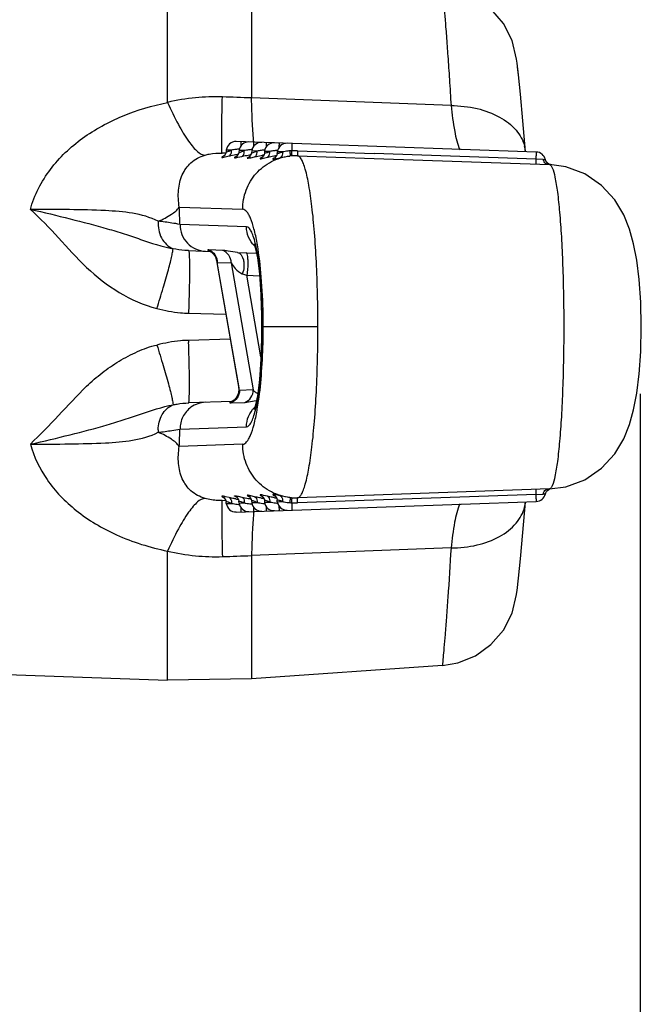
# Model space of a CAD drawing. Units: millimetres. Extents: x 60 to 272, y 38 to 187.
# Drawn here: x 141 to 146, y 155 to 162 of the extents above; entities that cross this region are included whole.
import ezdxf

# ---------------------------------------------------------------- set-up
doc = ezdxf.new("R2010")
doc.units = ezdxf.units.MM
doc.header["$LTSCALE"] = 16.335
doc.header["$PDMODE"] = 3
doc.header["$PDSIZE"] = 0.3125
doc.layers.get('0').update_dxf_attribs({"linetype": 'CONTINUOUS'})
doc.layers.get('DEFPOINTS').update_dxf_attribs({"linetype": 'CONTINUOUS'})
doc.styles.get("Standard").update_dxf_attribs({"font": 'txt', "width": 0.6})
doc.dimstyles.new('DIMSTYLE_1', dxfattribs={"dimtxt": 2.3, "dimasz": 2, "dimexe": 0.5, "dimexo": 0.5, "dimgap": 0.575, "dimtad": 1, "dimlfac": 5, "dimdsep": 46, "dimtxsty": 'Standard', "dimblk": '_FILLED', "dimblk1": '_FILLED', "dimblk2": '_FILLED', "dimcen": 0.09, "dimadec": 0, "dimazin": 0, "dimtfac": 1, "dimtofl": 0, "dimtmove": 0, "dimatfit": 3, "dimldrblk": '_FILLED', "dimfxl": 1, "dimtolj": 1, "dimarcsym": 0})

# ---------------------------------------------------------------- blocks, each defined once
blk = doc.blocks.new('_FILLED')
at = {"color": 0, "linetype": 'ByBlock'}
blk.add_solid([(0, 0), (-1, 0.15), (-1, -0.15)], dxfattribs=at)
blk = doc.blocks.new('*D4')
at = {"color": 0, "linetype": 'Continuous', "lineweight": -2}
for p, q in [((81.9142, 161.5666), (81.9142, 121.9701)), ((146.0084, 159.2766), (146.0084, 121.9701)), ((144.0084, 122.4701), (83.9142, 122.4701))]:
    blk.add_line(p, q, dxfattribs=at)
at = {"layer": 'DEFPOINTS', "color": 0}
for p in [(81.9142, 162.0666), (146.0084, 159.7766), (81.9142, 122.4701)]:
    blk.add_point(p, dxfattribs=at)
at = {"color": 0, "lineweight": -2, "xscale": 2, "yscale": 2, "zscale": 2, "rotation": 180}
blk.add_blockref('_FILLED', (81.9142, 122.4701), dxfattribs=at)
at = {"color": 0, "lineweight": -2, "xscale": 2, "yscale": 2, "zscale": 2}
blk.add_blockref('_FILLED', (146.0084, 122.4701), dxfattribs=at)
at = {"color": 0, "insert": (113.9613, 125.3945), "char_height": 2.3, "attachment_point": 2}
blk.add_mtext('\\A1;320.47', dxfattribs=at)

msp = doc.modelspace()

# ---------------------------------------------------------------- linework, layer by layer
at = {"color": 7, "linetype": 'Continuous'}
for p, q in [((142.48, 161.4515), (142.48, 162.4156)), ((143.1079, 162.4046), (143.1079, 161.4852)), ((145.0903, 161.7453), (145.0868, 161.7755)), ((145.1, 161.6576), (145.0937, 161.7147)), ((145.1151, 161.5135), (145.0999, 161.6586)), ((144.5967, 161.4281), (143.1079, 161.4852)), ((142.919, 161.0965), (142.9173, 161.083)), ((142.9579, 161.0951), (142.919, 161.0965)), ((145.2337, 161.0814), (142.993, 161.1597)), ((143.0142, 161.0932), (143.0126, 161.0797)), ((143.0531, 161.0918), (143.0142, 161.0932)), ((143.1094, 161.0898), (143.1078, 161.0763)), ((143.1483, 161.0885), (143.1094, 161.0898)), ((143.4508, 161.0905), (144.0233, 161.0706)), ((142.9146, 161.0724), (142.8878, 161.0733)), ((142.9023, 161.0535), (142.8997, 161.0515)), ((142.9048, 161.0537), (142.9085, 161.0548)), ((142.9111, 161.0456), (142.9401, 161.0525)), ((142.9174, 161.083), (142.9154, 161.074)), ((142.9975, 161.0502), (142.995, 161.0481)), ((143, 161.0504), (143.0037, 161.0515)), ((143.0063, 161.0422), (143.0353, 161.0491)), ((143.0126, 161.0796), (143.0106, 161.0707)), ((143.0927, 161.0468), (143.0902, 161.0448)), ((143.0952, 161.047), (143.0989, 161.0481)), ((143.1015, 161.0389), (143.1305, 161.0458)), ((143.1078, 161.0763), (143.1058, 161.0674)), ((143.1879, 161.0435), (143.1854, 161.0415)), ((143.1905, 161.0437), (143.1941, 161.0448)), ((143.1968, 161.0356), (143.2257, 161.0425)), ((143.203, 161.073), (143.201, 161.064)), ((143.2047, 161.0865), (143.203, 161.073)), ((143.2435, 161.0852), (143.2047, 161.0865)), ((143.2827, 161.0398), (143.2803, 161.0379)), ((143.2857, 161.0404), (143.2894, 161.0415)), ((143.2928, 161.0325), (143.3209, 161.0392)), ((143.2982, 161.0697), (143.2964, 161.0613)), ((143.2999, 161.0832), (143.2982, 161.0697)), ((143.3388, 161.0818), (143.2999, 161.0832)), ((143.4503, 161.0536), (144.0229, 161.0337)), ((144.0229, 161.0337), (145.3323, 160.9879)), ((145.233, 161.0283), (144.0233, 161.0705)), ((145.2843, 161.0262), (145.233, 161.028)), ((145.3057, 161.0156), (145.3025, 161.0251)), ((142.5682, 160.6705), (143.0413, 160.6539)), ((143.0699, 160.523), (142.5734, 160.5404)), ((145.9602, 160.3959), (145.9299, 160.5053)), ((145.9835, 160.2728), (145.9601, 160.3962)), ((142.6372, 160.3449), (142.7995, 160.3392)), ((142.8925, 160.3468), (142.7886, 160.3504)), ((142.795, 160.3413), (142.7995, 160.3392)), ((142.7995, 160.3392), (142.8097, 160.3327)), ((143.0016, 160.3322), (143.1442, 160.3272)), ((142.8462, 160.2724), (142.8462, 160.2723)), ((142.8462, 160.2723), (142.8519, 160.257)), ((142.8463, 160.2714), (143.0114, 159.3207)), ((142.8519, 160.257), (142.9558, 160.2533)), ((143.0177, 159.3019), (142.8519, 160.257)), ((142.9558, 160.2533), (143.1203, 159.3055)), ((146.0014, 160.1288), (145.9834, 160.2734)), ((143.072, 160.1611), (143.1679, 160.1578)), ((143.178, 159.551), (143.072, 160.1611)), ((146.0132, 159.9612), (146.0013, 160.1297)), ((146.0175, 159.776), (146.0132, 159.9622)), ((142.6377, 159.8952), (142.6371, 159.8779)), ((142.6371, 159.8779), (142.9161, 159.8696)), ((143.1837, 159.8695), (143.1807, 159.8695)), ((143.1807, 159.8695), (143.1807, 159.6837)), ((143.1837, 159.8695), (143.1837, 159.6837)), ((143.6029, 159.7766), (143.195, 159.7766)), ((146.0132, 159.5909), (146.0175, 159.7771)), ((142.9483, 159.6844), (142.6371, 159.6752)), ((142.6371, 159.6752), (142.6377, 159.6579)), ((143.1807, 159.6837), (143.1837, 159.6837)), ((146.0013, 159.4235), (146.0132, 159.5919)), ((145.9834, 159.2797), (146.0014, 159.4243)), ((143.0177, 159.3019), (143.0114, 159.3207)), ((143.0114, 159.3206), (143.0128, 159.3062)), ((143.1203, 159.3055), (143.0177, 159.3019)), ((145.9601, 159.1569), (145.9835, 159.2803)), ((142.9631, 159.2196), (142.6371, 159.2082)), ((142.9544, 159.2085), (143.057, 159.2121)), ((142.9662, 159.2213), (142.9631, 159.2198)), ((142.5734, 159.0127), (143.0699, 159.0301)), ((145.8868, 158.9406), (145.93, 159.048)), ((143.0413, 158.8992), (142.5682, 158.8827)), ((143.2257, 158.5106), (143.1975, 158.5173)), ((143.2785, 158.5156), (143.2857, 158.5127)), ((143.3209, 158.514), (143.2928, 158.5207)), ((144.0214, 158.5194), (143.4503, 158.4995)), ((145.233, 158.5248), (143.4508, 158.4626)), ((145.3323, 158.5652), (144.0214, 158.5194)), ((144.0229, 158.5195), (144.0214, 158.5194)), ((145.233, 158.5251), (145.2843, 158.5269)), ((145.3245, 158.5594), (145.3326, 158.5635)), ((142.8878, 158.4798), (142.9147, 158.4808)), ((142.8977, 158.5023), (142.9048, 158.4994)), ((142.9085, 158.4983), (142.9048, 158.4994)), ((142.9401, 158.5007), (142.9119, 158.5074)), ((142.919, 158.4566), (142.9173, 158.4701)), ((142.919, 158.4566), (142.9579, 158.458)), ((143, 158.5027), (142.9929, 158.5057)), ((142.993, 158.3934), (145.2337, 158.4717)), ((143.0037, 158.5016), (143, 158.5027)), ((143.0073, 158.5106), (143.0353, 158.504)), ((143.0142, 158.4599), (143.0126, 158.4735)), ((143.0142, 158.4599), (143.0531, 158.4613)), ((143.0881, 158.509), (143.0952, 158.5061)), ((143.0952, 158.5061), (143.0989, 158.505)), ((143.1305, 158.5073), (143.1023, 158.514)), ((143.1078, 158.4768), (143.1094, 158.4633)), ((143.1094, 158.4633), (143.1483, 158.4646)), ((143.1833, 158.5123), (143.1905, 158.5094)), ((143.1905, 158.5094), (143.1941, 158.5083)), ((143.203, 158.4801), (143.2047, 158.4666)), ((143.2047, 158.4666), (143.2435, 158.468)), ((143.2894, 158.5116), (143.2857, 158.5127)), ((143.2999, 158.4699), (143.2982, 158.4834)), ((143.2999, 158.4699), (143.3388, 158.4713)), ((145.1341, 158.2406), (145.1527, 158.4672)), ((142.48, 157.1375), (142.48, 158.1016)), ((144.5967, 158.125), (143.1079, 158.0679)), ((143.1079, 158.068), (143.1079, 157.1485)), ((145.0903, 157.8078), (145.1003, 157.8984)), ((145.0868, 157.7776), (145.0904, 157.8089)), ((140.0521, 157.2223), (142.48, 157.1375)), ((144.5334, 157.2482), (143.1079, 157.1485)), ((143.1079, 157.1485), (142.48, 157.1375))]:
    msp.add_line(p, q, dxfattribs=at)
for points in [[(145.0868, 161.7755), (145.0537, 161.9144), (144.9884, 162.0416), (144.8951, 162.1498), (144.779, 162.2327), (144.6473, 162.2857), (144.5327, 162.305)], [(145.0999, 161.6586), (145.0902, 161.7459), (145.0868, 161.7755)], [(145.1527, 161.0859), (145.134, 161.3134), (145.1151, 161.5135)], [(142.9154, 161.074), (142.9094, 161.0617), (142.9023, 161.0535)], [(143.0106, 161.0707), (143.0046, 161.0584), (142.9975, 161.0502)], [(143.1058, 161.0674), (143.0998, 161.055), (143.0927, 161.0468)], [(143.201, 161.064), (143.195, 161.0517), (143.1879, 161.0435)], [(143.2964, 161.0613), (143.2901, 161.0481), (143.2827, 161.0398)], [(145.3179, 160.9988), (145.311, 161.0063), (145.3057, 161.0156)], [(145.3416, 160.9869), (145.3422, 160.9868), (145.3421, 160.9869), (145.3395, 160.9874), (145.3335, 160.9893), (145.3256, 160.9931), (145.3179, 160.9988)], [(145.93, 160.5051), (145.8868, 160.6125), (145.8196, 160.725), (145.7214, 160.8325), (145.5953, 160.9186), (145.4531, 160.9715), (145.3323, 160.9879)], [(145.8868, 160.6125), (145.8196, 160.7249), (145.7214, 160.8325), (145.5953, 160.9186), (145.4531, 160.9715)], [(143.1256, 160.3958), (143.125, 160.3969), (143.1276, 160.3904), (143.1343, 160.3693), (143.1426, 160.3355), (143.1512, 160.2904), (143.1595, 160.2347), (143.167, 160.1694), (143.1731, 160.0955), (143.1776, 160.0142), (143.1802, 159.9273), (143.1807, 159.8695)], [(142.8097, 160.3327), (142.8243, 160.3191), (142.8377, 160.2985), (142.8462, 160.2723)], [(143.1807, 159.6837), (143.1802, 159.6234), (143.1776, 159.5368), (143.173, 159.4558), (143.1668, 159.3822), (143.1593, 159.3171), (143.151, 159.2617), (143.1424, 159.2169), (143.1342, 159.1834), (143.1275, 159.1625), (143.126, 159.1584)], [(143.0128, 159.3062), (143.0078, 159.2729), (142.9939, 159.246), (142.9778, 159.2291), (142.9662, 159.2213)], [(145.3323, 158.5652), (145.4531, 158.5816), (145.5953, 158.6345), (145.7214, 158.7206), (145.8196, 158.8282), (145.8868, 158.9406), (145.9299, 159.0478), (145.9602, 159.1573)], [(145.4531, 158.5817), (145.4531, 158.5817), (145.5953, 158.6345), (145.7214, 158.7206)], [(143.2791, 158.516), (143.2791, 158.516), (143.2825, 158.5135), (143.2896, 158.5056)], [(145.3025, 158.5281), (145.3049, 158.5356), (145.31, 158.5453), (145.3168, 158.5533), (145.3245, 158.5594)], [(142.8982, 158.5027), (142.8982, 158.5027), (142.9016, 158.5002), (142.9088, 158.4923)], [(142.9088, 158.4923), (142.9152, 158.4798), (142.9174, 158.4701)], [(142.9934, 158.506), (142.9934, 158.506), (142.9968, 158.5035), (143.004, 158.4957)], [(143.004, 158.4957), (143.0104, 158.4831), (143.0126, 158.4735)], [(143.0886, 158.5094), (143.0887, 158.5093), (143.092, 158.5068), (143.0992, 158.499)], [(143.0992, 158.499), (143.1056, 158.4864), (143.1078, 158.4768)], [(143.1839, 158.5127), (143.1839, 158.5127), (143.1872, 158.5102), (143.1944, 158.5023)], [(143.1944, 158.5023), (143.2008, 158.4898), (143.203, 158.4801)], [(143.2896, 158.5056), (143.296, 158.4931), (143.2982, 158.4834)], [(145.1003, 157.8984), (145.1155, 158.0442), (145.1342, 158.2413)], [(144.5327, 157.2481), (144.6473, 157.2675), (144.779, 157.3204), (144.8951, 157.4033), (144.9884, 157.5115), (145.0537, 157.6387), (145.0868, 157.7776)]]:
    msp.add_lwpolyline(points, dxfattribs=at)
for centre, radius, start, end in [((142.8297, 160.0091), 1.4842, 95.42375, 103.62725), ((142.8373, 159.9121), 1.5815, 88.10471, 95.3674), ((141.1768, 108.9603), 52.5604, 87.89442, 88.13253), ((142.9905, 161.0877), 0.072, 88.00104, 172.99896), ((142.6269, 161.9452), 0.9122, 289.75603, 291.27551), ((143.0473, 160.7), 0.4047, 94.23059, 96.49989), ((143.0857, 161.0844), 0.072, 88.00104, 172.99896), ((142.7221, 161.9418), 0.9122, 289.75603, 291.27551), ((143.1425, 160.6966), 0.4047, 94.23059, 96.49989), ((143.1809, 161.0811), 0.072, 88.00104, 172.99896), ((142.8173, 161.9385), 0.9122, 289.75603, 291.27551), ((143.2377, 160.6933), 0.4047, 94.23059, 96.49989), ((143.2761, 161.0777), 0.072, 88.00104, 172.99896), ((143.3329, 160.69), 0.4047, 94.23059, 96.49989), ((143.3713, 161.0744), 0.072, 88.00104, 172.99896), ((143.4257, 160.7098), 0.3815, 92.83734, 94.83208), ((143.424, 160.3232), 0.7678, 87.9999, 91.28203), ((144.896, 161.0619), 0.2578, 5.58024, 13.68889), ((143.0617, 160.5846), 0.4829, 97.0467, 97.34636), ((143.0615, 160.5863), 0.4811, 96.46455, 97.04701), ((143.1569, 160.5812), 0.4829, 97.0467, 97.34636), ((143.1567, 160.583), 0.4811, 96.46455, 97.04701), ((143.2521, 160.5779), 0.4829, 97.0467, 97.34636), ((143.2519, 160.5796), 0.4811, 96.46455, 97.04701), ((142.9125, 161.9352), 0.9122, 289.75603, 291.27551), ((143.3473, 160.5746), 0.4829, 97.04601, 97.34636), ((143.3471, 160.5763), 0.4812, 96.47396, 97.0463), ((143.4385, 160.6126), 0.4413, 93.55613, 95.82233), ((143.4362, 160.6483), 0.4055, 87.99841, 93.53894), ((144.899, 161.0623), 0.2548, 4.94686, 5.55854), ((145.2311, 161.0095), 0.072, 12.3049, 88), ((145.3447, 161.0366), 0.0604, 189.60144, 196.59119), ((122.6403, 159.8152), 19.9462, 2.08349, 2.45743), ((142.251, 160.1847), 0.9107, 11.95791, 13.75718), ((141.3279, 160.0751), 1.8501, 9.76598, 10.17039), ((138.1835, 159.777), 5.0115, 359.99491, 1.06389), ((138.2164, 159.7763), 4.9787, 358.92667, 0.00295), ((142.7703, 159.0178), 0.1949, 92.04723, 126.20806), ((141.0968, 159.5169), 2.0843, 350.14405, 351.91031), ((142.2692, 159.3642), 0.8921, 346.32096, 347.75734), ((141.3386, 159.4755), 1.8391, 349.89409, 350.12547), ((142.642, 159.0082), 0.2317, 180.49586, 184.86512), ((122.6403, 159.7379), 19.9462, 357.54257, 357.91652), ((145.2311, 158.5436), 0.072, 272, 347.69518), ((142.9905, 158.4654), 0.072, 187.00104, 271.99896), ((142.6444, 157.6551), 0.8619, 68.67227, 70.2823), ((143.0644, 158.989), 0.5035, 261.59469, 262.61476), ((143.0617, 158.9684), 0.4827, 262.62064, 263.52953), ((143.0466, 158.8443), 0.3959, 264.77872, 265.18136), ((143.0455, 158.8315), 0.383, 265.18021, 265.79567), ((143.0857, 158.4687), 0.072, 187.00104, 271.99896), ((142.7396, 157.6584), 0.8619, 68.67227, 70.2823), ((143.1572, 158.974), 0.485, 262.59691, 262.95216), ((143.1569, 158.9716), 0.4826, 262.95181, 263.52879), ((143.1418, 158.8477), 0.3959, 264.77872, 265.18136), ((143.1407, 158.8349), 0.383, 265.18021, 265.79567), ((143.1809, 158.472), 0.072, 187.00104, 271.99896), ((143.2548, 158.9956), 0.5035, 261.59469, 262.61476), ((143.2521, 158.9751), 0.4827, 262.62064, 263.52953), ((143.237, 158.851), 0.3959, 264.77872, 265.18136), ((143.2359, 158.8382), 0.383, 265.18021, 265.79567), ((143.2761, 158.4754), 0.072, 187.00104, 271.99896), ((143.35, 158.9989), 0.5035, 261.59478, 262.61476), ((143.3473, 158.9784), 0.4827, 262.62064, 263.52953), ((143.3322, 158.8543), 0.3959, 264.77872, 265.18136), ((143.3312, 158.8415), 0.383, 265.18021, 265.79567), ((143.3713, 158.4787), 0.072, 187.00104, 271.99896), ((143.0252, 157.6683), 0.862, 68.67234, 70.28219), ((143.4257, 158.8433), 0.3815, 265.16792, 267.16266), ((143.4385, 158.9405), 0.4413, 264.17767, 266.44387), ((143.424, 159.2299), 0.7678, 268.71799, 272.0001), ((143.4363, 158.9026), 0.4033, 266.42455, 271.99741), ((144.896, 158.4912), 0.2578, 346.3111, 354.42003), ((144.899, 158.4908), 0.2548, 354.44173, 355.05338), ((142.8297, 159.544), 1.4842, 256.37276, 264.57625), ((142.8367, 159.6194), 1.5599, 264.58218, 271.9457), ((141.1768, 210.5932), 52.5607, 271.86747, 272.10557)]:
    msp.add_arc(centre, radius, start, end, dxfattribs=at)
for points, knots in [([(144.5327, 162.305), (144.5324, 162.305), (144.5333, 162.303), (144.5328, 162.3011), (144.5336, 162.2961), (144.534, 162.2899), (144.5348, 162.2816), (144.536, 162.2671), (144.538, 162.2443), (144.5408, 162.2118), (144.5441, 162.1724), (144.5479, 162.1261), (144.5522, 162.073), (144.557, 162.0131), (144.5641, 161.9205), (144.5736, 161.7901), (144.5854, 161.6166), (144.5929, 161.4934), (144.5967, 161.4281)], [0, 0, 0, 0, 0.001025, 0.004113, 0.009285, 0.01656, 0.02595, 0.037435, 0.066582, 0.10378, 0.148829, 0.201589, 0.262175, 0.330646, 0.406599, 0.579043, 0.776828, 1, 1, 1, 1]), ([(142.8878, 161.0733), (142.8871, 161.0733), (142.8868, 161.0768), (142.886, 161.0811), (142.8856, 161.0904), (142.8851, 161.1023), (142.8848, 161.118), (142.8845, 161.1453), (142.8845, 161.1876), (142.8851, 161.2476), (142.8861, 161.3196), (142.8876, 161.4026), (142.8889, 161.4616), (142.8896, 161.4927)], [0, 0, 0, 0, 0.004727, 0.017452, 0.038346, 0.067352, 0.104387, 0.149362, 0.26275, 0.406526, 0.578765, 0.77731, 1, 1, 1, 1]), ([(143.125, 161.1522), (143.1195, 161.1982), (143.1124, 161.3093), (143.1091, 161.4204), (143.1079, 161.4852)], [0, 0, 0, 0, 0.417381, 1, 1, 1, 1]), ([(141.4561, 160.6533), (141.486, 160.7605), (141.5909, 160.964), (141.8394, 161.1976), (142.1429, 161.3619), (142.3656, 161.4279), (142.48, 161.4515)], [0, 0, 0, 0, 0.245344, 0.491122, 0.74227, 1, 1, 1, 1]), ([(142.48, 161.4515), (142.5054, 161.3954), (142.5535, 161.2962), (142.6191, 161.185), (142.6698, 161.119), (142.707, 161.0805), (142.7398, 161.0586), (142.7602, 161.0585)], [0, 0, 0, 0, 0.374168, 0.66903, 0.783755, 0.876212, 1, 1, 1, 1]), ([(144.5967, 161.4281), (144.6034, 161.3635), (144.6179, 161.2522), (144.6444, 161.1422), (144.6626, 161.0983)], [0, 0, 0, 0, 0.577859, 1, 1, 1, 1]), ([(144.5967, 161.4281), (144.662, 161.428), (144.7879, 161.4144), (144.9569, 161.3532), (145.0858, 161.2566), (145.1357, 161.1673), (145.1465, 161.1229)], [0, 0, 0, 0, 0.292591, 0.561101, 0.795635, 1, 1, 1, 1]), ([(142.9401, 161.0525), (142.9431, 161.0535), (142.9567, 161.0634), (142.9589, 161.0824), (142.9579, 161.0951)], [0, 0, 0, 0, 0.202652, 1, 1, 1, 1]), ([(143.0015, 161.1021), (142.9976, 161.1016), (142.983, 161.0998), (142.9685, 161.0973), (142.9579, 161.0951)], [0, 0, 0, 0, 0.267117, 1, 1, 1, 1]), ([(143.0266, 161.1585), (143.0268, 161.1585), (143.0266, 161.1574), (143.0269, 161.1561), (143.0269, 161.1532), (143.0269, 161.1478), (143.0268, 161.1386), (143.0266, 161.1307), (143.0265, 161.1262)], [0, 0, 0, 0, 0.01763, 0.068308, 0.151691, 0.266646, 0.583415, 1, 1, 1, 1]), ([(143.0353, 161.0491), (143.0384, 161.0502), (143.0519, 161.0601), (143.0541, 161.079), (143.0531, 161.0918)], [0, 0, 0, 0, 0.202652, 1, 1, 1, 1]), ([(143.0967, 161.0987), (143.0928, 161.0983), (143.0782, 161.0964), (143.0637, 161.0939), (143.0531, 161.0918)], [0, 0, 0, 0, 0.267117, 1, 1, 1, 1]), ([(143.1218, 161.1552), (143.122, 161.1552), (143.1219, 161.154), (143.1221, 161.1528), (143.1221, 161.1499), (143.1222, 161.1445), (143.122, 161.1353), (143.1218, 161.1274), (143.1217, 161.1229)], [0, 0, 0, 0, 0.01763, 0.068308, 0.151691, 0.266646, 0.583415, 1, 1, 1, 1]), ([(143.1305, 161.0458), (143.1336, 161.0469), (143.1471, 161.0568), (143.1493, 161.0757), (143.1483, 161.0885)], [0, 0, 0, 0, 0.202652, 1, 1, 1, 1]), ([(143.1919, 161.0954), (143.188, 161.095), (143.1734, 161.0931), (143.1589, 161.0906), (143.1483, 161.0885)], [0, 0, 0, 0, 0.267117, 1, 1, 1, 1]), ([(143.217, 161.1518), (143.2172, 161.1518), (143.2171, 161.1507), (143.2174, 161.1495), (143.2173, 161.1466), (143.2174, 161.1411), (143.2172, 161.1319), (143.2171, 161.1241), (143.217, 161.1196)], [0, 0, 0, 0, 0.01763, 0.068308, 0.151691, 0.266646, 0.583415, 1, 1, 1, 1]), ([(143.2871, 161.0921), (143.2832, 161.0917), (143.2686, 161.0898), (143.2541, 161.0873), (143.2435, 161.0852)], [0, 0, 0, 0, 0.267117, 1, 1, 1, 1]), ([(143.3122, 161.1485), (143.3124, 161.1485), (143.3123, 161.1474), (143.3126, 161.1461), (143.3125, 161.1432), (143.3126, 161.1378), (143.3124, 161.1286), (143.3123, 161.1207), (143.3122, 161.1163)], [0, 0, 0, 0, 0.01763, 0.068308, 0.151691, 0.266646, 0.583415, 1, 1, 1, 1]), ([(143.3935, 161.0899), (143.3886, 161.0895), (143.3702, 161.0876), (143.352, 161.0845), (143.3388, 161.0818)], [0, 0, 0, 0, 0.267548, 1, 1, 1, 1]), ([(143.3935, 161.0899), (143.3939, 161.0849), (143.3945, 161.0761), (143.3952, 161.0639), (143.3945, 161.057), (143.3947, 161.0521), (143.3937, 161.0517)], [0, 0, 0, 0, 0.388805, 0.704808, 0.914057, 1, 1, 1, 1]), ([(143.4075, 161.1452), (143.4078, 161.1452), (143.4074, 161.1431), (143.4079, 161.1409), (143.4077, 161.1358), (143.4077, 161.1295), (143.4076, 161.1215), (143.4073, 161.1084), (143.407, 161.098), (143.4068, 161.0908)], [0, 0, 0, 0, 0.018499, 0.072291, 0.160273, 0.279886, 0.42801, 0.600721, 1, 1, 1, 1]), ([(143.4111, 161.0531), (143.4108, 161.0532), (143.4107, 161.0544), (143.4101, 161.0563), (143.4097, 161.0598), (143.4089, 161.0663), (143.4079, 161.0769), (143.4071, 161.0858), (143.4068, 161.0908)], [0, 0, 0, 0, 0.023782, 0.08085, 0.170081, 0.289591, 0.607627, 1, 1, 1, 1]), ([(143.4508, 161.0905), (143.4506, 161.0856), (143.4504, 161.0768), (143.4501, 161.0664), (143.4502, 161.06), (143.45, 161.0566), (143.4504, 161.055), (143.4501, 161.0537), (143.4503, 161.0536)], [0, 0, 0, 0, 0.398783, 0.719177, 0.838272, 0.926026, 0.980492, 1, 1, 1, 1]), ([(142.5682, 160.6704), (142.5609, 160.7122), (142.5565, 160.7945), (142.5831, 160.9119), (142.6508, 161.0104), (142.722, 161.0473), (142.7602, 161.0585)], [0, 0, 0, 0, 0.268089, 0.514485, 0.748165, 1, 1, 1, 1]), ([(142.7602, 161.0585), (142.7706, 161.0615), (142.8124, 161.0716), (142.8558, 161.0744), (142.8878, 161.0733)], [0, 0, 0, 0, 0.253363, 1, 1, 1, 1]), ([(142.9048, 161.0537), (142.9017, 161.0525), (142.8964, 161.0505), (142.8901, 161.0468), (142.8863, 161.0449), (142.8846, 161.0415), (142.889, 161.0412), (142.8966, 161.0422), (142.905, 161.0441), (142.9111, 161.0456)], [0, 0, 0, 0, 0.198926, 0.343861, 0.432253, 0.469678, 0.518283, 0.622087, 1, 1, 1, 1]), ([(142.9173, 161.083), (142.9172, 161.0815), (142.9276, 161.0832), (142.9308, 161.0851), (142.9352, 161.0867)], [0, 0, 0, 0, 0.24096, 1, 1, 1, 1]), ([(142.9401, 161.0525), (142.9445, 161.0535), (142.9644, 161.0579), (142.9844, 161.0615), (143, 161.0635)], [0, 0, 0, 0, 0.22641, 1, 1, 1, 1]), ([(143, 161.0504), (142.9969, 161.0492), (142.9916, 161.0472), (142.9853, 161.0435), (142.9815, 161.0416), (142.9798, 161.0382), (142.9842, 161.0378), (142.9918, 161.0389), (143.0002, 161.0408), (143.0063, 161.0422)], [0, 0, 0, 0, 0.198926, 0.343861, 0.432253, 0.469678, 0.518283, 0.622087, 1, 1, 1, 1]), ([(143.0126, 161.0797), (143.0124, 161.0782), (143.0228, 161.0799), (143.026, 161.0817), (143.0304, 161.0833)], [0, 0, 0, 0, 0.24096, 1, 1, 1, 1]), ([(143.0353, 161.0491), (143.0398, 161.0502), (143.0596, 161.0546), (143.0796, 161.0581), (143.0952, 161.0601)], [0, 0, 0, 0, 0.22641, 1, 1, 1, 1]), ([(143.0413, 160.6539), (143.0413, 160.7025), (143.0591, 160.8002), (143.1357, 160.927), (143.2518, 161.018), (143.3461, 161.0464), (143.3937, 161.0516)], [0, 0, 0, 0, 0.251605, 0.502365, 0.751774, 1, 1, 1, 1]), ([(143.0952, 161.047), (143.0922, 161.0459), (143.0869, 161.0438), (143.0805, 161.0402), (143.0767, 161.0383), (143.0751, 161.0349), (143.0794, 161.0345), (143.087, 161.0356), (143.0955, 161.0375), (143.1015, 161.0389)], [0, 0, 0, 0, 0.198926, 0.343861, 0.432253, 0.469678, 0.518283, 0.622087, 1, 1, 1, 1]), ([(143.1078, 161.0763), (143.1076, 161.0748), (143.1181, 161.0766), (143.1212, 161.0784), (143.1257, 161.08)], [0, 0, 0, 0, 0.24096, 1, 1, 1, 1]), ([(143.1305, 161.0458), (143.135, 161.0468), (143.1548, 161.0512), (143.1748, 161.0548), (143.1904, 161.0568)], [0, 0, 0, 0, 0.22641, 1, 1, 1, 1]), ([(143.1905, 161.0437), (143.1874, 161.0426), (143.1821, 161.0405), (143.1758, 161.0368), (143.1719, 161.035), (143.1703, 161.0316), (143.1746, 161.0312), (143.1822, 161.0323), (143.1907, 161.0341), (143.1968, 161.0356)], [0, 0, 0, 0, 0.198926, 0.343861, 0.432253, 0.469678, 0.518283, 0.622087, 1, 1, 1, 1]), ([(143.203, 161.073), (143.2028, 161.0715), (143.2133, 161.0732), (143.2164, 161.0751), (143.2209, 161.0767)], [0, 0, 0, 0, 0.24096, 1, 1, 1, 1]), ([(143.2257, 161.0425), (143.2288, 161.0436), (143.2424, 161.0535), (143.2445, 161.0724), (143.2435, 161.0852)], [0, 0, 0, 0, 0.202652, 1, 1, 1, 1]), ([(143.2257, 161.0425), (143.2302, 161.0435), (143.25, 161.0479), (143.27, 161.0515), (143.2856, 161.0535)], [0, 0, 0, 0, 0.22641, 1, 1, 1, 1]), ([(143.2857, 161.0404), (143.2826, 161.0392), (143.2773, 161.0372), (143.271, 161.0335), (143.2671, 161.0316), (143.2656, 161.0281), (143.27, 161.0279), (143.2779, 161.029), (143.2865, 161.031), (143.2928, 161.0325)], [0, 0, 0, 0, 0.196511, 0.33934, 0.426198, 0.462639, 0.512457, 0.618081, 1, 1, 1, 1]), ([(143.3388, 161.0818), (143.3332, 161.0797), (143.3232, 161.076), (143.312, 161.0717), (143.3045, 161.0695), (143.3016, 161.0686), (143.2981, 161.0688), (143.2982, 161.0697)], [0, 0, 0, 0, 0.417498, 0.738992, 0.85454, 0.935651, 1, 1, 1, 1]), ([(143.3388, 161.0818), (143.3391, 161.0769), (143.3392, 161.0615), (143.3313, 161.0428), (143.3209, 161.0392)], [0, 0, 0, 0, 0.310267, 1, 1, 1, 1]), ([(143.3209, 161.0392), (143.3265, 161.0404), (143.3505, 161.0457), (143.3749, 161.0497), (143.3937, 161.0517)], [0, 0, 0, 0, 0.230177, 1, 1, 1, 1]), ([(143.6029, 159.7766), (143.6029, 159.9384), (143.5978, 160.1738), (143.5791, 160.473), (143.561, 160.6637), (143.5389, 160.8209), (143.517, 160.928), (143.4967, 160.9921), (143.4825, 161.0239), (143.4685, 161.0452), (143.4559, 161.0531), (143.4503, 161.0536)], [0, 0, 0, 0, 0.372771, 0.541658, 0.690452, 0.813596, 0.907052, 0.941707, 0.968232, 0.987091, 1, 1, 1, 1]), ([(145.2325, 160.9914), (145.2323, 160.9914), (145.2326, 160.9928), (145.2322, 160.9943), (145.2324, 160.9978), (145.2323, 161.0041), (145.2326, 161.0146), (145.2328, 161.0234), (145.233, 161.0283)], [0, 0, 0, 0, 0.018532, 0.072145, 0.159664, 0.279012, 0.600073, 1, 1, 1, 1]), ([(145.233, 161.0283), (145.2332, 161.0355), (145.2336, 161.0483), (145.2339, 161.0636), (145.2339, 161.0725), (145.234, 161.0778), (145.2338, 161.0793), (145.2338, 161.0816), (145.2336, 161.0814)], [0, 0, 0, 0, 0.405547, 0.728537, 0.84761, 0.933956, 0.985052, 1, 1, 1, 1]), ([(145.2843, 161.0262), (145.2867, 161.0261), (145.2908, 161.0258), (145.2965, 161.0257), (145.2992, 161.0249), (145.3014, 161.0252), (145.3014, 161.0248)], [0, 0, 0, 0, 0.422503, 0.736749, 0.931456, 1, 1, 1, 1]), ([(145.3313, 160.988), (145.3354, 160.9878), (145.3449, 160.9801), (145.3598, 160.9488), (145.3766, 160.8813), (145.3936, 160.7706), (145.409, 160.6216), (145.4217, 160.4405), (145.4313, 160.2338), (145.4372, 160.0097), (145.4385, 159.8553), (145.4385, 159.7766)], [0, 0, 0, 0, 0.009963, 0.026725, 0.085435, 0.178054, 0.301485, 0.451468, 0.62224, 0.807459, 1, 1, 1, 1]), ([(141.4561, 160.6533), (141.5297, 160.5858), (141.669, 160.4406), (141.8699, 160.213), (142.1118, 160.023), (142.3016, 159.9376), (142.401, 159.9131)], [0, 0, 0, 0, 0.246295, 0.495845, 0.747609, 1, 1, 1, 1]), ([(142.4111, 160.5646), (142.291, 160.6246), (142.0591, 160.6453), (141.7407, 160.652), (141.5535, 160.6529), (141.4561, 160.6533)], [0, 0, 0, 0, 0.418384, 0.696601, 1, 1, 1, 1]), ([(141.4561, 160.6533), (141.5558, 160.6309), (141.7478, 160.585), (141.9818, 160.5242), (142.1561, 160.4708), (142.3181, 160.4161), (142.4388, 160.3753), (142.5214, 160.3591)], [0, 0, 0, 0, 0.277081, 0.535694, 0.655932, 0.771495, 1, 1, 1, 1]), ([(142.4111, 160.5646), (142.4452, 160.5792), (142.5021, 160.6075), (142.5529, 160.6487), (142.5682, 160.6705)], [0, 0, 0, 0, 0.582434, 1, 1, 1, 1]), ([(143.1488, 160.4018), (143.1424, 160.4375), (143.1292, 160.5004), (143.1072, 160.5721), (143.0868, 160.6146), (143.0705, 160.6396), (143.0527, 160.6535), (143.0413, 160.6539)], [0, 0, 0, 0, 0.384502, 0.678729, 0.790604, 0.879463, 1, 1, 1, 1]), ([(142.4111, 160.5646), (142.4075, 160.5223), (142.4225, 160.437), (142.4854, 160.3744), (142.5214, 160.3591)], [0, 0, 0, 0, 0.520633, 1, 1, 1, 1]), ([(142.5734, 160.5404), (142.553, 160.5451), (142.4989, 160.5533), (142.4447, 160.5605), (142.4111, 160.5646)], [0, 0, 0, 0, 0.381697, 1, 1, 1, 1]), ([(142.5734, 160.5404), (142.5733, 160.5149), (142.583, 160.4637), (142.6249, 160.3981), (142.6879, 160.3531), (142.7383, 160.3414), (142.7633, 160.3405)], [0, 0, 0, 0, 0.251765, 0.502468, 0.751735, 1, 1, 1, 1]), ([(143.1287, 160.3803), (143.1102, 160.3988), (143.0802, 160.4437), (143.0698, 160.4967), (143.0699, 160.523)], [0, 0, 0, 0, 0.498883, 1, 1, 1, 1]), ([(143.1356, 160.4013), (143.1313, 160.4187), (143.1229, 160.4494), (143.1071, 160.4879), (143.0914, 160.5136), (143.0763, 160.5228), (143.0699, 160.523)], [0, 0, 0, 0, 0.375443, 0.66339, 0.865401, 1, 1, 1, 1]), ([(142.401, 159.9131), (142.417, 159.964), (142.4465, 160.0604), (142.4796, 160.1758), (142.5005, 160.2555), (142.5115, 160.3007), (142.5184, 160.334), (142.5213, 160.3522), (142.5214, 160.3591)], [0, 0, 0, 0, 0.346724, 0.653555, 0.779262, 0.880939, 0.955201, 1, 1, 1, 1]), ([(142.6372, 160.3449), (142.628, 160.3452), (142.5892, 160.3475), (142.5506, 160.3534), (142.5214, 160.3591)], [0, 0, 0, 0, 0.236541, 1, 1, 1, 1]), ([(143.1837, 159.8695), (143.1837, 159.9625), (143.1774, 160.1312), (143.1577, 160.2993), (143.142, 160.3734)], [0, 0, 0, 0, 0.551427, 1, 1, 1, 1]), ([(143.1942, 159.8701), (143.1924, 159.9636), (143.1841, 160.1371), (143.1647, 160.31), (143.1511, 160.3889)], [0, 0, 0, 0, 0.538772, 1, 1, 1, 1]), ([(142.6371, 160.3449), (142.638, 160.3449), (142.6392, 160.3409), (142.6403, 160.3351), (142.6414, 160.3239), (142.6423, 160.3092), (142.643, 160.2903), (142.6438, 160.2578), (142.6442, 160.2089), (142.6438, 160.1417), (142.6426, 160.0649), (142.6405, 159.9817), (142.6387, 159.9244), (142.6377, 159.8952)], [0, 0, 0, 0, 0.005999, 0.020812, 0.044814, 0.07791, 0.119899, 0.170338, 0.294438, 0.445687, 0.618151, 0.805319, 1, 1, 1, 1]), ([(142.7886, 160.3504), (142.7865, 160.3505), (142.7839, 160.3504), (142.7807, 160.3496), (142.7798, 160.3468), (142.7861, 160.3436), (142.7901, 160.3422), (142.7935, 160.3413)], [0, 0, 0, 0, 0.258145, 0.330323, 0.378927, 0.56764, 1, 1, 1, 1]), ([(142.7886, 160.3504), (142.8024, 160.3451), (142.8279, 160.3277), (142.8431, 160.3008), (142.8475, 160.2866)], [0, 0, 0, 0, 0.498535, 1, 1, 1, 1]), ([(143.0015, 160.3322), (142.9783, 160.333), (142.9473, 160.3379), (142.9112, 160.3445), (142.8979, 160.3466), (142.8924, 160.3468)], [0, 0, 0, 0, 0.634257, 0.850671, 1, 1, 1, 1]), ([(142.9558, 160.2533), (142.9558, 160.2731), (142.9438, 160.3135), (142.9107, 160.3397), (142.8925, 160.3468)], [0, 0, 0, 0, 0.502072, 1, 1, 1, 1]), ([(143.0016, 160.3322), (143.0256, 160.3313), (143.046, 160.2896), (143.0509, 160.2496), (143.0509, 160.214), (143.0453, 160.1876), (143.0385, 160.1717)], [0, 0, 0, 0, 0.40567, 0.553968, 0.708068, 1, 1, 1, 1]), ([(143.0653, 160.3299), (143.0687, 160.3298), (143.074, 160.317), (143.0772, 160.2979), (143.0797, 160.2659), (143.0795, 160.2427), (143.0791, 160.23)], [0, 0, 0, 0, 0.097666, 0.313827, 0.629322, 1, 1, 1, 1]), ([(142.9558, 160.2533), (142.9636, 160.238), (142.9877, 160.2069), (143.0182, 160.1801), (143.0385, 160.1717)], [0, 0, 0, 0, 0.438892, 1, 1, 1, 1]), ([(143.0791, 160.23), (143.0789, 160.2237), (143.0777, 160.2006), (143.0753, 160.1776), (143.072, 160.1611)], [0, 0, 0, 0, 0.27286, 1, 1, 1, 1]), ([(142.401, 159.9131), (142.4586, 159.8977), (142.5375, 159.8833), (142.6171, 159.8785), (142.6371, 159.8779)], [0, 0, 0, 0, 0.748121, 1, 1, 1, 1]), ([(143.4503, 158.4995), (143.4559, 158.5001), (143.4685, 158.5079), (143.4825, 158.5292), (143.4967, 158.561), (143.517, 158.6251), (143.5389, 158.7322), (143.561, 158.8894), (143.5791, 159.0801), (143.5978, 159.3793), (143.6029, 159.6147), (143.6029, 159.7766)], [0, 0, 0, 0, 0.012907, 0.031765, 0.058288, 0.092941, 0.186394, 0.309537, 0.458333, 0.627222, 1, 1, 1, 1]), ([(145.4385, 159.7766), (145.4385, 159.6978), (145.4372, 159.5434), (145.4313, 159.3193), (145.4217, 159.1126), (145.409, 158.9315), (145.3936, 158.7825), (145.3766, 158.6718), (145.3598, 158.6043), (145.3449, 158.573), (145.3354, 158.5653), (145.3313, 158.5652)], [0, 0, 0, 0, 0.192541, 0.37776, 0.548532, 0.698514, 0.821946, 0.914565, 0.973275, 0.990037, 1, 1, 1, 1]), ([(141.4561, 158.8998), (141.527, 158.9701), (141.67, 159.1114), (141.836, 159.3016), (141.99, 159.435), (142.1173, 159.5218), (142.2535, 159.5935), (142.3506, 159.6301), (142.401, 159.64)], [0, 0, 0, 0, 0.245948, 0.495135, 0.620896, 0.746901, 0.873543, 1, 1, 1, 1]), ([(142.6371, 159.6752), (142.6171, 159.6746), (142.5375, 159.6698), (142.4586, 159.6554), (142.401, 159.64)], [0, 0, 0, 0, 0.251879, 1, 1, 1, 1]), ([(142.401, 159.64), (142.417, 159.5891), (142.4465, 159.4927), (142.4796, 159.3773), (142.5005, 159.2976), (142.5115, 159.2524), (142.5184, 159.2192), (142.5213, 159.2009), (142.5214, 159.194)], [0, 0, 0, 0, 0.346725, 0.653556, 0.779262, 0.880939, 0.955201, 1, 1, 1, 1]), ([(142.6371, 159.2082), (142.638, 159.2082), (142.6392, 159.2123), (142.6403, 159.218), (142.6414, 159.2292), (142.6423, 159.2439), (142.643, 159.2628), (142.6438, 159.2953), (142.6442, 159.3442), (142.6438, 159.4115), (142.6426, 159.4882), (142.6405, 159.5714), (142.6387, 159.6287), (142.6377, 159.6579)], [0, 0, 0, 0, 0.006002, 0.02082, 0.044825, 0.077923, 0.119915, 0.170354, 0.294455, 0.445702, 0.618162, 0.805325, 1, 1, 1, 1]), ([(143.141, 159.1751), (143.1572, 159.2495), (143.1773, 159.4192), (143.1837, 159.5895), (143.1837, 159.6837)], [0, 0, 0, 0, 0.447142, 1, 1, 1, 1]), ([(143.1604, 159.2236), (143.1706, 159.2951), (143.1858, 159.4482), (143.1926, 159.6017), (143.1941, 159.683)], [0, 0, 0, 0, 0.470365, 1, 1, 1, 1]), ([(143.0177, 159.3019), (143.0177, 159.2822), (143.0057, 159.2418), (142.9727, 159.2156), (142.9544, 159.2085)], [0, 0, 0, 0, 0.502072, 1, 1, 1, 1]), ([(143.057, 159.2121), (143.0753, 159.2192), (143.1084, 159.2454), (143.1204, 159.2858), (143.1203, 159.3055)], [0, 0, 0, 0, 0.497928, 1, 1, 1, 1]), ([(143.1523, 159.2792), (143.1452, 159.2821), (143.1322, 159.2883), (143.1233, 159.2999), (143.1203, 159.3055)], [0, 0, 0, 0, 0.547096, 1, 1, 1, 1]), ([(141.4561, 158.8998), (141.5557, 158.9223), (141.7478, 158.9681), (141.9818, 159.0289), (142.156, 159.0823), (142.318, 159.137), (142.4387, 159.178), (142.5214, 159.194)], [0, 0, 0, 0, 0.277142, 0.535704, 0.65592, 0.771431, 1, 1, 1, 1]), ([(142.4103, 159.0062), (142.41, 159.0457), (142.4284, 159.1235), (142.4879, 159.1798), (142.5214, 159.194)], [0, 0, 0, 0, 0.520212, 1, 1, 1, 1]), ([(142.5214, 159.194), (142.5315, 159.196), (142.5698, 159.2029), (142.6086, 159.2072), (142.6371, 159.2082)], [0, 0, 0, 0, 0.265389, 1, 1, 1, 1]), ([(142.9726, 159.2199), (142.9688, 159.2198), (142.9623, 159.2193), (142.9541, 159.2175), (142.9487, 159.2154), (142.9457, 159.2135), (142.9443, 159.211), (142.9464, 159.209), (142.9498, 159.2085), (142.9527, 159.2084), (142.9544, 159.2085)], [0, 0, 0, 0, 0.281549, 0.478234, 0.61329, 0.697482, 0.745796, 0.792447, 0.873699, 1, 1, 1, 1]), ([(143.057, 159.2121), (143.0668, 159.2124), (143.0951, 159.2186), (143.1235, 159.2237), (143.1425, 159.2254)], [0, 0, 0, 0, 0.338774, 1, 1, 1, 1]), ([(142.6552, 159.1751), (142.6301, 159.1568), (142.588, 159.1072), (142.5733, 159.044), (142.5734, 159.0127)], [0, 0, 0, 0, 0.498527, 1, 1, 1, 1]), ([(143.0413, 158.8992), (143.0527, 158.8996), (143.0707, 158.9135), (143.0869, 158.9388), (143.1074, 158.9816), (143.1295, 159.0536), (143.1427, 159.1168), (143.1491, 159.1528)], [0, 0, 0, 0, 0.120261, 0.209319, 0.321418, 0.615283, 1, 1, 1, 1]), ([(143.0699, 159.0301), (143.0698, 159.0564), (143.0802, 159.1094), (143.1102, 159.1543), (143.1287, 159.1728)], [0, 0, 0, 0, 0.501117, 1, 1, 1, 1]), ([(143.0699, 159.0301), (143.0763, 159.0303), (143.0916, 159.0396), (143.1073, 159.0656), (143.1232, 159.1046), (143.1317, 159.1356), (143.136, 159.1533)], [0, 0, 0, 0, 0.134123, 0.336123, 0.624464, 1, 1, 1, 1]), ([(141.4561, 158.8998), (141.5539, 158.9002), (141.7413, 158.9011), (142.0597, 158.9078), (142.2912, 158.9285), (142.4111, 158.9885)], [0, 0, 0, 0, 0.304626, 0.582198, 1, 1, 1, 1]), ([(142.4111, 158.9885), (142.4447, 158.9926), (142.4989, 158.9998), (142.553, 159.008), (142.5734, 159.0127)], [0, 0, 0, 0, 0.618296, 1, 1, 1, 1]), ([(142.5682, 158.8827), (142.5529, 158.9044), (142.5021, 158.9456), (142.4452, 158.9739), (142.4111, 158.9885)], [0, 0, 0, 0, 0.417572, 1, 1, 1, 1]), ([(141.456, 158.8997), (141.4822, 158.8058), (141.5724, 158.6194), (141.7979, 158.3862), (142.1075, 158.2034), (142.3493, 158.1285), (142.48, 158.1016)], [0, 0, 0, 0, 0.214988, 0.446934, 0.705776, 1, 1, 1, 1]), ([(142.7602, 158.4946), (142.7218, 158.5059), (142.6507, 158.5428), (142.5831, 158.6413), (142.5565, 158.7585), (142.5609, 158.8408), (142.5682, 158.8827)], [0, 0, 0, 0, 0.25262, 0.485368, 0.731469, 1, 1, 1, 1]), ([(143.3937, 158.5015), (143.3461, 158.5067), (143.2518, 158.5352), (143.1357, 158.6261), (143.0591, 158.7529), (143.0413, 158.8507), (143.0413, 158.8992)], [0, 0, 0, 0, 0.248226, 0.497635, 0.748395, 1, 1, 1, 1]), ([(142.9929, 158.5057), (142.9907, 158.5067), (142.9868, 158.5085), (142.9831, 158.511), (142.9799, 158.5131), (142.9814, 158.5156), (142.9852, 158.5149), (142.9904, 158.5145), (142.9982, 158.5127), (143.004, 158.5114), (143.0073, 158.5106)], [0, 0, 0, 0, 0.169505, 0.285312, 0.347608, 0.379438, 0.451837, 0.579834, 0.763541, 1, 1, 1, 1]), ([(143.1023, 158.514), (143.0991, 158.5148), (143.0933, 158.5161), (143.0855, 158.5179), (143.0804, 158.5182), (143.0766, 158.5189), (143.0751, 158.5164), (143.0783, 158.5143), (143.082, 158.5118), (143.0859, 158.51), (143.0881, 158.509)], [0, 0, 0, 0, 0.236243, 0.419578, 0.54719, 0.619244, 0.651083, 0.713795, 0.830034, 1, 1, 1, 1]), ([(143.1975, 158.5173), (143.1943, 158.5181), (143.1885, 158.5194), (143.1807, 158.5212), (143.1756, 158.5215), (143.1718, 158.5222), (143.1703, 158.5198), (143.1736, 158.5177), (143.1772, 158.5151), (143.1811, 158.5133), (143.1833, 158.5123)], [0, 0, 0, 0, 0.236243, 0.419578, 0.54719, 0.619244, 0.651083, 0.713795, 0.830034, 1, 1, 1, 1]), ([(143.2928, 158.5207), (143.2895, 158.5214), (143.2837, 158.5227), (143.2759, 158.5245), (143.2708, 158.5248), (143.267, 158.5256), (143.2656, 158.5231), (143.2688, 158.521), (143.2724, 158.5184), (143.2763, 158.5166), (143.2785, 158.5156)], [0, 0, 0, 0, 0.236238, 0.419568, 0.547182, 0.61924, 0.65108, 0.713788, 0.83003, 1, 1, 1, 1]), ([(145.233, 158.5248), (145.2328, 158.5297), (145.2326, 158.5386), (145.2323, 158.549), (145.2324, 158.5553), (145.2322, 158.5588), (145.2326, 158.5603), (145.2323, 158.5617), (145.2325, 158.5617)], [0, 0, 0, 0, 0.399837, 0.720854, 0.840207, 0.92775, 0.981406, 1, 1, 1, 1]), ([(145.2336, 158.4717), (145.2338, 158.4715), (145.2337, 158.4738), (145.234, 158.4754), (145.2339, 158.4806), (145.2339, 158.4896), (145.2335, 158.5049), (145.2332, 158.5177), (145.233, 158.5248)], [0, 0, 0, 0, 0.015838, 0.067576, 0.154275, 0.273416, 0.595795, 1, 1, 1, 1]), ([(145.3014, 158.5283), (145.3014, 158.5279), (145.2992, 158.5283), (145.2965, 158.5274), (145.2908, 158.5273), (145.2867, 158.527), (145.2843, 158.5269)], [0, 0, 0, 0, 0.068628, 0.263361, 0.577578, 1, 1, 1, 1]), ([(142.7602, 158.4946), (142.7398, 158.4945), (142.707, 158.4726), (142.6698, 158.4341), (142.6191, 158.3681), (142.5535, 158.2569), (142.5054, 158.1577), (142.48, 158.1016)], [0, 0, 0, 0, 0.123788, 0.216245, 0.33097, 0.625832, 1, 1, 1, 1]), ([(142.8878, 158.4798), (142.8775, 158.4795), (142.8346, 158.4793), (142.7915, 158.4855), (142.7602, 158.4946)], [0, 0, 0, 0, 0.241114, 1, 1, 1, 1]), ([(142.8878, 158.4798), (142.8871, 158.4798), (142.8868, 158.4763), (142.886, 158.472), (142.8856, 158.4627), (142.8851, 158.4508), (142.8848, 158.4351), (142.8845, 158.4078), (142.8845, 158.3655), (142.8851, 158.3055), (142.8861, 158.2335), (142.8876, 158.1505), (142.8889, 158.0915), (142.8896, 158.0604)], [0, 0, 0, 0, 0.004727, 0.017452, 0.038345, 0.067351, 0.104386, 0.14936, 0.262749, 0.406525, 0.578765, 0.777309, 1, 1, 1, 1]), ([(142.9119, 158.5074), (142.9086, 158.5081), (142.9028, 158.5094), (142.8951, 158.5112), (142.8899, 158.5115), (142.8862, 158.5123), (142.8847, 158.5098), (142.8879, 158.5077), (142.8916, 158.5051), (142.8954, 158.5033), (142.8977, 158.5023)], [0, 0, 0, 0, 0.236243, 0.419578, 0.54719, 0.619244, 0.651083, 0.713795, 0.830034, 1, 1, 1, 1]), ([(142.9173, 158.4701), (142.9172, 158.4716), (142.9276, 158.4699), (142.9308, 158.4681), (142.9352, 158.4665)], [0, 0, 0, 0, 0.240943, 1, 1, 1, 1]), ([(142.9401, 158.5007), (142.9431, 158.4996), (142.9567, 158.4897), (142.9589, 158.4708), (142.9579, 158.458)], [0, 0, 0, 0, 0.202652, 1, 1, 1, 1]), ([(142.9908, 158.4909), (142.9862, 158.4916), (142.9692, 158.4943), (142.9523, 158.4978), (142.9401, 158.5007)], [0, 0, 0, 0, 0.270106, 1, 1, 1, 1]), ([(142.9579, 158.458), (142.9619, 158.4572), (142.9793, 158.4539), (142.9969, 158.4514), (143.0106, 158.4501)], [0, 0, 0, 0, 0.228381, 1, 1, 1, 1]), ([(143.0126, 158.4735), (143.0124, 158.4749), (143.0228, 158.4732), (143.026, 158.4714), (143.0304, 158.4698)], [0, 0, 0, 0, 0.240943, 1, 1, 1, 1]), ([(143.0353, 158.504), (143.0384, 158.5029), (143.0519, 158.493), (143.0541, 158.4741), (143.0531, 158.4613)], [0, 0, 0, 0, 0.202652, 1, 1, 1, 1]), ([(143.0353, 158.504), (143.0397, 158.503), (143.0594, 158.4986), (143.0792, 158.495), (143.0947, 158.493)], [0, 0, 0, 0, 0.226339, 1, 1, 1, 1]), ([(143.0531, 158.4613), (143.0571, 158.4605), (143.0745, 158.4572), (143.0921, 158.4547), (143.1058, 158.4534)], [0, 0, 0, 0, 0.228381, 1, 1, 1, 1]), ([(143.1483, 158.4646), (143.1428, 158.4668), (143.1327, 158.4705), (143.1215, 158.4748), (143.1141, 158.4769), (143.1111, 158.4779), (143.1077, 158.4777), (143.1078, 158.4768)], [0, 0, 0, 0, 0.417499, 0.739047, 0.854596, 0.93566, 1, 1, 1, 1]), ([(143.1812, 158.4976), (143.1766, 158.4982), (143.1596, 158.501), (143.1427, 158.5045), (143.1305, 158.5073)], [0, 0, 0, 0, 0.270106, 1, 1, 1, 1]), ([(143.1305, 158.5073), (143.1336, 158.5062), (143.1471, 158.4963), (143.1493, 158.4774), (143.1483, 158.4646)], [0, 0, 0, 0, 0.202652, 1, 1, 1, 1]), ([(143.1483, 158.4646), (143.1523, 158.4638), (143.1697, 158.4605), (143.1874, 158.458), (143.201, 158.4568)], [0, 0, 0, 0, 0.228381, 1, 1, 1, 1]), ([(143.2435, 158.468), (143.238, 158.4701), (143.228, 158.4738), (143.2168, 158.4781), (143.2093, 158.4803), (143.2063, 158.4812), (143.2029, 158.481), (143.203, 158.4801)], [0, 0, 0, 0, 0.417499, 0.739047, 0.854596, 0.93566, 1, 1, 1, 1]), ([(143.2764, 158.5009), (143.2718, 158.5016), (143.2548, 158.5043), (143.238, 158.5078), (143.2257, 158.5106)], [0, 0, 0, 0, 0.270106, 1, 1, 1, 1]), ([(143.2257, 158.5106), (143.2288, 158.5095), (143.2424, 158.4997), (143.2445, 158.4807), (143.2435, 158.468)], [0, 0, 0, 0, 0.202652, 1, 1, 1, 1]), ([(143.2435, 158.468), (143.2475, 158.4672), (143.265, 158.4638), (143.2826, 158.4613), (143.2962, 158.4601)], [0, 0, 0, 0, 0.228381, 1, 1, 1, 1]), ([(143.2982, 158.4834), (143.298, 158.4849), (143.3085, 158.4832), (143.3116, 158.4814), (143.3161, 158.4798)], [0, 0, 0, 0, 0.240943, 1, 1, 1, 1]), ([(143.3937, 158.5015), (143.3872, 158.5021), (143.3628, 158.5052), (143.3386, 158.5099), (143.3209, 158.514)], [0, 0, 0, 0, 0.26534, 1, 1, 1, 1]), ([(143.3209, 158.514), (143.324, 158.5129), (143.3376, 158.503), (143.3397, 158.4841), (143.3388, 158.4713)], [0, 0, 0, 0, 0.202652, 1, 1, 1, 1]), ([(143.3388, 158.4713), (143.3429, 158.4705), (143.361, 158.467), (143.3793, 158.4644), (143.3935, 158.4632)], [0, 0, 0, 0, 0.22811, 1, 1, 1, 1]), ([(143.3937, 158.5015), (143.3947, 158.501), (143.3945, 158.4961), (143.3952, 158.4892), (143.3945, 158.477), (143.3939, 158.4682), (143.3935, 158.4632)], [0, 0, 0, 0, 0.085943, 0.295192, 0.611195, 1, 1, 1, 1]), ([(143.4068, 158.4623), (143.4071, 158.4673), (143.4079, 158.4762), (143.4089, 158.4868), (143.4097, 158.4933), (143.4101, 158.4968), (143.4107, 158.4987), (143.4108, 158.4999), (143.4111, 158.5)], [0, 0, 0, 0, 0.392373, 0.710409, 0.829919, 0.91915, 0.976218, 1, 1, 1, 1]), ([(143.4068, 158.4623), (143.407, 158.4551), (143.4073, 158.4447), (143.4076, 158.4317), (143.4077, 158.4236), (143.4077, 158.4173), (143.4079, 158.4122), (143.4074, 158.41), (143.4078, 158.4079), (143.4075, 158.4079)], [0, 0, 0, 0, 0.399187, 0.571846, 0.71997, 0.839633, 0.927672, 0.981489, 1, 1, 1, 1]), ([(143.4508, 158.4626), (143.4506, 158.4675), (143.4504, 158.4763), (143.4501, 158.4867), (143.4502, 158.4931), (143.45, 158.4965), (143.4504, 158.4981), (143.4501, 158.4994), (143.4503, 158.4995)], [0, 0, 0, 0, 0.398898, 0.71934, 0.838427, 0.926152, 0.980566, 1, 1, 1, 1]), ([(144.6626, 158.4547), (144.6443, 158.4106), (144.6178, 158.3005), (144.6033, 158.1892), (144.5967, 158.125)], [0, 0, 0, 0, 0.425109, 1, 1, 1, 1]), ([(143.0265, 158.4275), (143.0266, 158.4229), (143.0268, 158.4149), (143.0269, 158.4055), (143.0269, 158.4), (143.0269, 158.3971), (143.0266, 158.3958), (143.0268, 158.3946), (143.0266, 158.3946)], [0, 0, 0, 0, 0.416005, 0.732908, 0.848045, 0.93157, 0.982345, 1, 1, 1, 1]), ([(143.1249, 158.4006), (143.1195, 158.3545), (143.1124, 158.2436), (143.1091, 158.1326), (143.1079, 158.068)], [0, 0, 0, 0, 0.417613, 1, 1, 1, 1]), ([(143.1217, 158.4308), (143.1218, 158.4263), (143.122, 158.4183), (143.1222, 158.4089), (143.1221, 158.4033), (143.1222, 158.4004), (143.1219, 158.3991), (143.122, 158.3979), (143.1218, 158.3979)], [0, 0, 0, 0, 0.416005, 0.732908, 0.848045, 0.93157, 0.982345, 1, 1, 1, 1]), ([(143.2169, 158.4342), (143.217, 158.4296), (143.2172, 158.4216), (143.2174, 158.4122), (143.2173, 158.4067), (143.2174, 158.4037), (143.2171, 158.4024), (143.2172, 158.4013), (143.217, 158.4013)], [0, 0, 0, 0, 0.416005, 0.732908, 0.848045, 0.93157, 0.982345, 1, 1, 1, 1]), ([(143.3122, 158.4375), (143.3123, 158.4329), (143.3124, 158.4249), (143.3126, 158.4155), (143.3125, 158.41), (143.3126, 158.407), (143.3123, 158.4058), (143.3124, 158.4046), (143.3122, 158.4046)], [0, 0, 0, 0, 0.416005, 0.732908, 0.848045, 0.93157, 0.982345, 1, 1, 1, 1]), ([(144.5967, 158.125), (144.662, 158.1251), (144.7879, 158.1387), (144.9569, 158.1999), (145.0858, 158.2965), (145.1357, 158.3858), (145.1465, 158.4302)], [0, 0, 0, 0, 0.292591, 0.561101, 0.795635, 1, 1, 1, 1]), ([(144.5967, 158.125), (144.5895, 158.0016), (144.5784, 157.828), (144.5626, 157.6123), (144.5529, 157.4867), (144.5446, 157.3875), (144.5388, 157.3157), (144.5344, 157.2725), (144.5334, 157.2529), (144.5327, 157.2481)], [0, 0, 0, 0, 0.421672, 0.593431, 0.737971, 0.851502, 0.933379, 0.983412, 1, 1, 1, 1])]:
    msp.add_open_spline(points, degree=3, knots=knots, dxfattribs=at)
for points in [[(145.2921, 161.0071), (145.2898, 161.0109), (145.2881, 161.0151), (145.2868, 161.0193)], [(145.3046, 160.9936), (145.2994, 160.997), (145.2952, 161.0018), (145.2921, 161.0071)], [(145.3203, 160.9883), (145.3148, 160.9885), (145.3092, 160.9905), (145.3046, 160.9936)], [(142.8475, 160.2866), (142.8504, 160.277), (142.8519, 160.2669), (142.8519, 160.257)], [(143.0385, 160.1717), (143.0493, 160.1672), (143.0606, 160.1636), (143.072, 160.1611)], [(145.2851, 158.5266), (145.2863, 158.5334), (145.2886, 158.5401), (145.2921, 158.546)], [(145.2921, 158.546), (145.2952, 158.5513), (145.2994, 158.5562), (145.3046, 158.5595)], [(145.3046, 158.5595), (145.3092, 158.5626), (145.3148, 158.5646), (145.3203, 158.5648)]]:
    msp.add_open_spline(points, degree=3, dxfattribs=at)

# ---------------------------------------------------------------- dimensions: what is measured, and where the dimension line sits
dim = msp.add_linear_dim(base=(81.9142, 122.4701), p1=(146.0084, 159.7766), p2=(81.9142, 162.0666), angle=180, dimstyle='DIMSTYLE_1', dxfattribs=at)
dim.commit()
dim.dimension.update_dxf_attribs({"geometry": '*D4', "text_midpoint": (113.9613, 122.4701), "dimtype": 160})

doc.saveas('drawing.dxf')
